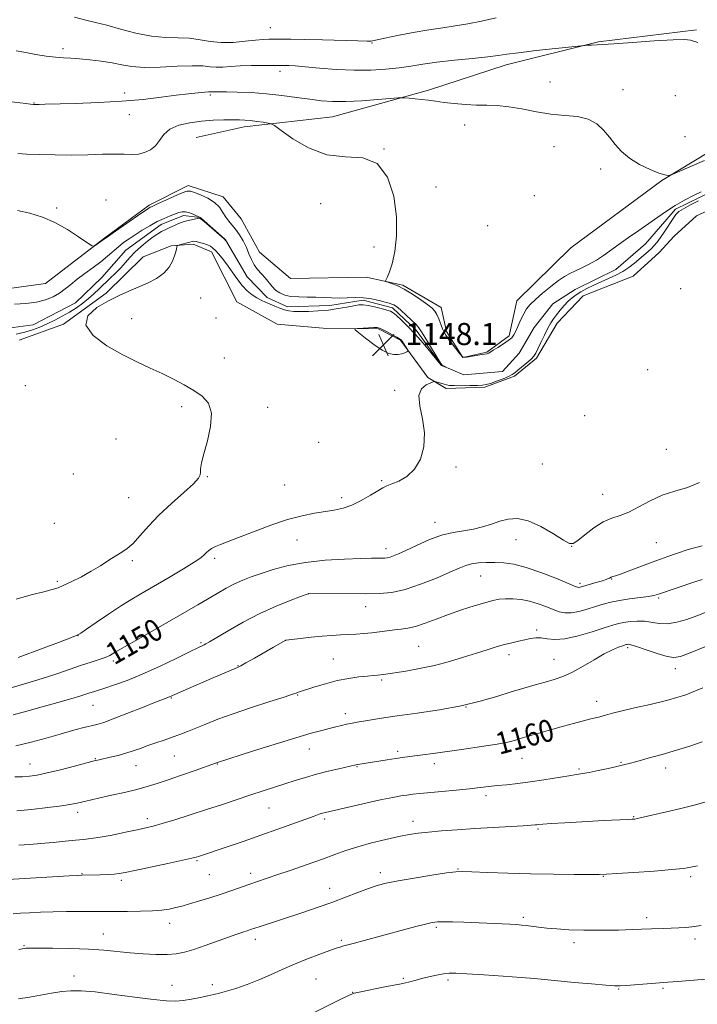
# Model space of a CAD drawing. Extents: x 2147300 to 2150200, y 357300 to 360200.
# Drawn here: x 2148592 to 2148838, y 357573 to 357929 of the extents above; entities that cross this region are included whole.
import ezdxf

# ---------------------------------------------------------------- set-up
doc = ezdxf.new("R2010")
doc.units = 0
doc.header["$MEASUREMENT"] = 0
doc.linetypes.add('rvrstm', pattern=[117.1, 50, -3.9, 0.5, -3.9, 0.5, -3.9, 0.5, -3.9, 50])
for name, color, linetype, lineweight in [('DTM HARD BREAKLINE', 7, 'Continuous', 0), ('DTM SPOT ELEVATION', 2, 'Continuous', 13), ('INDEX CONTOUR', 41, 'Continuous', 13), ('INDEX CONTOUR LABEL', 244, 'Continuous', 0), ('INTERMEDIATE CONTOUR', 44, 'Continuous', 0), ('SPOT ELEVATION', 7, 'Continuous', 0), ('STREAM - RIVER SINGLE LINE', 142, 'rvrstm', 0)]:
    doc.layers.add(name, color=color, linetype=linetype, lineweight=lineweight)
doc.styles.add('Style-ITALICS', font='ITALICS.shx')

# ---------------------------------------------------------------- blocks, each defined once
blk = doc.blocks.new('SPOT')
at = {"layer": 'SPOT ELEVATION'}
for p, q in [((-3.91, -3.91), (3.82, 3.81)), ((-1.65, 3.77), (1.72, -3.93))]:
    blk.add_line(p, q, dxfattribs=at)

msp = doc.modelspace()

# ---------------------------------------------------------------- linework, layer by layer
at = {"layer": 'DTM HARD BREAKLINE'}
for points in [[(2148656.3, 357886.7, 1146.76), (2148673.69, 357890.54, 1147.49), (2148705.75, 357894.23, 1149.1), (2148740.53, 357903.91, 1150.36), (2148768.64, 357912.98, 1151.43), (2148802.08, 357921.33, 1152.1), (2148837.48, 357925.67, 1152.23)], [(2148579.04, 357830.73, 1144.96), (2148601.76, 357833.85, 1145.63), (2148623.27, 357850.32, 1146.09), (2148639.39, 357862.18, 1146.29), (2148653.47, 357869.38, 1146.43), (2148666.11, 357865.26, 1146.56), (2148672.7, 357857.19, 1147.29), (2148679.26, 357845.12, 1147.09), (2148690.51, 357835.67, 1147.16), (2148717.87, 357836.07, 1147.83), (2148731.18, 357833.28, 1148.16), (2148745.12, 357825.14, 1148.56), (2148747.04, 357816.45, 1148.3), (2148752.95, 357807.05, 1148.03), (2148761.64, 357808.97, 1148.16), (2148769.7, 357814.9, 1148.43), (2148772.49, 357827.55, 1148.96), (2148792.03, 357846.71, 1149.5), (2148824.95, 357871.08, 1149.9), (2148842.4, 357881.59, 1150.43)], [(2148852.92, 357865.47, 1149.63), (2148837.5, 357858.28, 1149.5), (2148829.43, 357851.02, 1149.1), (2148824.03, 357845.07, 1148.96), (2148814.61, 357836.48, 1149.23), (2148796.53, 357829.32, 1149.23), (2148787.09, 357819.4, 1148.83), (2148779.63, 357806.8, 1148.3), (2148771.57, 357800.2, 1148.36), (2148760.85, 357796.3, 1148.3), (2148746.84, 357795.77, 1148.43), (2148740.2, 357799.83, 1147.76), (2148730.33, 357813.27, 1148.1), (2148722.36, 357817.35, 1148.16), (2148703.68, 357817.53, 1147.83), (2148685.68, 357819.04, 1147.89), (2148671.08, 357827.18, 1147.09), (2148661.91, 357845.28, 1146.56), (2148655.27, 357848.02, 1146.29), (2148647.26, 357847.42, 1145.89), (2148637.21, 357843.52, 1145.56), (2148623.74, 357830.3, 1145.89), (2148608.29, 357819.11, 1145.96), (2148592.22, 357813.26, 1145.49)]]:
    msp.add_polyline3d(points, dxfattribs=at)
at = {"layer": 'DTM SPOT ELEVATION'}
for p in [(2148683.22, 357926.49, 1154.87), (2148719.98, 357920.93, 1153.87), (2148608.16, 357918.84, 1152.41), (2148686.71, 357910.68, 1151.55), (2148784.52, 357906.8, 1150.73), (2148630.52, 357902.81, 1150.44), (2148661.5, 357902.12, 1149.76), (2148810.96, 357904.06, 1150.54), (2148829.88, 357901.88, 1150.9), (2148597.69, 357899.26, 1150.07), (2148632.19, 357894.98, 1149.42), (2148753.59, 357891.18, 1149.33), (2148833.36, 357887.07, 1150.84), (2148724.4, 357882.5, 1148), (2148785.87, 357883.34, 1149.34), (2148802.84, 357875.36, 1149.64), (2148743.14, 357868.8, 1148.32), (2148623.76, 357864.07, 1146.27), (2148701.4, 357862.76, 1147.07), (2148778.76, 357865.65, 1148.94), (2148605.81, 357861.15, 1146.07), (2148761.91, 357854.77, 1148.72), (2148720.69, 357847.04, 1147.75), (2148831.78, 357831.91, 1149.78), (2148657.94, 357828.57, 1146.6), (2148632.96, 357821.06, 1146.44), (2148663.49, 357821.3, 1147.18), (2148666.61, 357806.89, 1146.56), (2148819.83, 357802.56, 1149.2), (2148594.47, 357796.87, 1145.27), (2148728.23, 357795.12, 1147.77), (2148651.11, 357789.27, 1145.73), (2148682.24, 357788.95, 1146.37), (2148797, 357785.91, 1148.71), (2148627.38, 357777.53, 1145.1), (2148700.66, 357776.32, 1146.79), (2148826.54, 357773.77, 1149.18), (2148750.38, 357767.31, 1148.18), (2148781.66, 357768.39, 1148.63), (2148611.87, 357764.76, 1144.82), (2148660.37, 357763.82, 1146.08), (2148688.41, 357760.83, 1146.97), (2148723.58, 357762.35, 1147.83), (2148631.89, 357756.3, 1144.97), (2148709, 357756.28, 1147.63), (2148803.52, 357757.43, 1149.21), (2148604.99, 357746.98, 1144.83), (2148742.88, 357747.27, 1149.38), (2148692.81, 357740.92, 1148.77), (2148725.15, 357737.73, 1149.48), (2148772.19, 357741.02, 1150.66), (2148792.32, 357738.66, 1150.02), (2148822.96, 357739.94, 1150.98), (2148663.05, 357734.26, 1148.33), (2148633.19, 357733.39, 1146.27), (2148759.34, 357727.88, 1152.84), (2148606.13, 357725.88, 1145.76), (2148795.38, 357725.27, 1151.67), (2148806.8, 357726.73, 1152.08), (2148697.11, 357721.44, 1152.01), (2148823.81, 357719.92, 1154.22), (2148717.73, 357716.73, 1152.73), (2148613.61, 357706.25, 1148.03), (2148779.67, 357708.33, 1155.68), (2148658.11, 357703.72, 1151.81), (2148688.82, 357704.58, 1154.01), (2148736.89, 357702.38, 1154.98), (2148769.63, 357699.39, 1156.49), (2148812.59, 357701.88, 1158.31), (2148626.36, 357697.06, 1150.36), (2148671.54, 357695.34, 1153.94), (2148706.05, 357697.81, 1155.12), (2148785.93, 357697.73, 1157.17), (2148829.8, 357694.34, 1158.57), (2148723.56, 357690.2, 1156.24), (2148693.12, 357684.79, 1156.09), (2148618.97, 357681.07, 1152.88), (2148647.41, 357683.72, 1154.11), (2148801.43, 357682.5, 1159.39), (2148710.38, 357678.05, 1157.5), (2148754.01, 357680.47, 1158), (2148697.37, 357665.25, 1158.71), (2148729.27, 357664.36, 1159.66), (2148596.23, 357659.79, 1155.26), (2148619.86, 357661.76, 1155.89), (2148648.46, 357662.68, 1156.91), (2148664.01, 357659.81, 1158.07), (2148742.59, 357659.88, 1160.49), (2148774.31, 357661.84, 1160.82), (2148810.21, 357660.43, 1161.88), (2148634.53, 357659.11, 1156.79), (2148714.6, 357658.77, 1160.1), (2148794.92, 357658.01, 1161.78), (2148826.31, 357658.38, 1162.48), (2148761.25, 357648.36, 1162.43), (2148613.41, 357642.25, 1158.49), (2148682.77, 357643.87, 1160.88), (2148638.63, 357640.02, 1159.55), (2148702.9, 357639.84, 1162.32), (2148734.87, 357638.96, 1163.44), (2148814.72, 357640.65, 1163.91), (2148780.13, 357636.22, 1164.2), (2148656.65, 357624.72, 1162.17), (2148614.97, 357620.1, 1161.91), (2148676.08, 357620.16, 1163.55), (2148723, 357620.45, 1165.54), (2148751.14, 357621.71, 1165.92), (2148629.3, 357617.67, 1162.34), (2148661.11, 357619.68, 1162.95), (2148803.75, 357619.04, 1166.07), (2148835.35, 357618.99, 1166.3), (2148704.74, 357614.77, 1165.33), (2148646.78, 357602.09, 1164.61), (2148774.87, 357604.18, 1167.71), (2148819.43, 357604.16, 1167.58), (2148743.32, 357600.63, 1168.24), (2148622.74, 357598.19, 1165.22), (2148677.79, 357596.31, 1166.49), (2148708.87, 357595.93, 1167.75), (2148793.11, 357595.02, 1168.41), (2148837, 357596.37, 1168.41), (2148594.04, 357593.99, 1165.88), (2148612.15, 357583, 1167.51), (2148699.7, 357581.91, 1168.93), (2148731.38, 357582.12, 1169.85), (2148747.52, 357581.56, 1170.28), (2148647.61, 357579.56, 1167.3), (2148662.26, 357579.83, 1167.6), (2148809.36, 357578.32, 1170.1), (2148825.33, 357578.53, 1170.21), (2148713, 357577.08, 1169.97)]:
    msp.add_point(p, dxfattribs=at)
at = {"layer": 'INDEX CONTOUR'}
for points in [[(2148584.276, 357900.199, 1150), (2148594.648, 357898.97, 1150), (2148596.381, 357898.775, 1150), (2148597.409, 357898.67, 1150), (2148598.033, 357898.635, 1150), (2148598.598, 357898.647, 1150), (2148599.54, 357898.687, 1150), (2148601.656, 357898.76, 1150), (2148612.599, 357899.046, 1150), (2148620.941, 357899.337, 1150), (2148629.489, 357899.815, 1150), (2148637.109, 357900.511, 1150), (2148643.625, 357901.303, 1150), (2148649.101, 357902.035, 1150), (2148653.583, 357902.579, 1150), (2148657.044, 357902.934, 1150), (2148659.443, 357903.133, 1150), (2148660.804, 357903.209, 1150), (2148661.438, 357903.212, 1150), (2148661.723, 357903.195, 1150), (2148661.982, 357903.199, 1150), (2148662.773, 357903.245, 1150), (2148663.471, 357903.258, 1150), (2148664.819, 357903.252, 1150), (2148667.297, 357903.221, 1150), (2148671.217, 357903.147, 1150), (2148676.217, 357902.961, 1150), (2148681.766, 357902.584, 1150), (2148687.374, 357901.975, 1150), (2148692.722, 357901.248, 1150), (2148697.533, 357900.558, 1150), (2148701.697, 357900.04, 1150), (2148705.779, 357899.756, 1150), (2148710.515, 357899.748, 1150), (2148716.3, 357900.024, 1150), (2148722.19, 357900.444, 1150), (2148729.545, 357901.049, 1150), (2148730.825, 357901.108, 1150), (2148731.839, 357901.061, 1150), (2148733.451, 357900.949, 1150), (2148735.601, 357900.774, 1150), (2148737.994, 357900.53, 1150), (2148740.428, 357900.215, 1150), (2148743.06, 357899.844, 1150), (2148746.14, 357899.437, 1150), (2148749.816, 357899.023, 1150), (2148753.835, 357898.667, 1150), (2148757.842, 357898.443, 1150), (2148761.605, 357898.371, 1150), (2148765.376, 357898.261, 1150), (2148769.532, 357897.873, 1150), (2148774.327, 357897.059, 1150), (2148779.541, 357896.061, 1150), (2148784.83, 357895.218, 1150), (2148789.875, 357894.733, 1150), (2148794.445, 357894.275, 1150), (2148798.332, 357893.377, 1150), (2148801.41, 357891.701, 1150), (2148803.874, 357889.418, 1150), (2148806.003, 357886.828, 1150), (2148808.081, 357884.192, 1150), (2148810.416, 357881.621, 1150), (2148813.319, 357879.186, 1150), (2148816.934, 357876.974, 1150), (2148820.712, 357875.138, 1150), (2148823.936, 357873.843, 1150), (2148826.064, 357873.188, 1150), (2148827.254, 357872.994, 1150), (2148827.843, 357873.016, 1150), (2148828.212, 357873.088, 1150), (2148828.934, 357873.371, 1150), (2148840.384, 357878.391, 1150)], [(2148838.604, 357761.693, 1150), (2148834.204, 357759.912, 1150), (2148829.668, 357758.619, 1150), (2148825.143, 357757.177, 1150), (2148820.771, 357755.147, 1150), (2148816.687, 357752.891, 1150), (2148813.02, 357750.972, 1150), (2148809.824, 357749.752, 1150), (2148806.844, 357748.789, 1150), (2148803.747, 357747.444, 1150), (2148800.351, 357745.3, 1150), (2148797.076, 357742.837, 1150), (2148794.496, 357740.76, 1150), (2148792.914, 357739.664, 1150), (2148791.567, 357739.697, 1150), (2148789.422, 357740.899, 1150), (2148785.77, 357743.156, 1150), (2148781.196, 357745.747, 1150), (2148776.605, 357747.796, 1150), (2148772.701, 357748.644, 1150), (2148769.375, 357748.48, 1150), (2148766.315, 357747.705, 1150), (2148763.25, 357746.687, 1150), (2148760.082, 357745.653, 1150), (2148756.754, 357744.797, 1150), (2148753.207, 357744.214, 1150), (2148749.362, 357743.612, 1150), (2148745.139, 357742.605, 1150), (2148740.565, 357740.948, 1150), (2148736.099, 357738.977, 1150), (2148732.309, 357737.168, 1150), (2148729.613, 357735.896, 1150), (2148727.816, 357735.118, 1150), (2148726.574, 357734.688, 1150), (2148725.573, 357734.471, 1150), (2148724.628, 357734.389, 1150), (2148723.583, 357734.375, 1150), (2148722.199, 357734.37, 1150), (2148719.892, 357734.335, 1150), (2148715.992, 357734.237, 1150), (2148710.122, 357734.027, 1150), (2148703.076, 357733.596, 1150), (2148695.944, 357732.821, 1150), (2148689.625, 357731.635, 1150), (2148684.272, 357730.218, 1150), (2148679.849, 357728.805, 1150), (2148676.265, 357727.561, 1150), (2148673.201, 357726.367, 1150), (2148670.282, 357725.03, 1150), (2148667.204, 357723.406, 1150), (2148663.945, 357721.549, 1150), (2148656.995, 357717.485, 1150), (2148652.927, 357715.132, 1150), (2148635.563, 357705.162, 1150), (2148630.367, 357702.154, 1150), (2148627.076, 357700.223, 1150), (2148625.075, 357699.109, 1150), (2148623.385, 357698.367, 1150), (2148621.188, 357697.609, 1150), (2148618.322, 357696.691, 1150), (2148614.79, 357695.528, 1150), (2148605.849, 357692.417, 1150), (2148600.607, 357690.692, 1150), (2148595.057, 357689.026, 1150), (2148589.721, 357687.538, 1150)], [(2148839.839, 357687.313, 1160), (2148833.629, 357684.818, 1160), (2148827.1, 357682.845, 1160), (2148820.745, 357681.329, 1160), (2148815.105, 357680.106, 1160), (2148810.6, 357679.044, 1160), (2148807.15, 357678.139, 1160), (2148804.551, 357677.423, 1160), (2148802.56, 357676.899, 1160), (2148798.753, 357675.963, 1160), (2148796.146, 357675.303, 1160), (2148792.976, 357674.47, 1160), (2148789.356, 357673.483, 1160), (2148785.456, 357672.383, 1160), (2148774.573, 357669.249, 1160), (2148771.562, 357668.34, 1160), (2148769.154, 357667.737, 1160), (2148765.315, 357666.985, 1160), (2148759.717, 357666.08, 1160), (2148753.244, 357665.125, 1160), (2148742.163, 357663.563, 1160), (2148738.435, 357663.053, 1160), (2148735.586, 357662.684, 1160), (2148731.116, 357662.153, 1160), (2148728.626, 357661.811, 1160), (2148725.539, 357661.328, 1160), (2148714.841, 357659.554, 1160), (2148714.118, 357659.415, 1160), (2148708.071, 357658.073, 1160), (2148704.104, 357657.147, 1160), (2148699.906, 357656.076, 1160), (2148695.953, 357654.932, 1160), (2148692.207, 357653.744, 1160), (2148688.501, 357652.532, 1160), (2148680.595, 357649.994, 1160), (2148676.136, 357648.547, 1160), (2148665.845, 357645.121, 1160), (2148660.134, 357643.237, 1160), (2148654.238, 357641.339, 1160), (2148648.685, 357639.6, 1160), (2148644.095, 357638.213, 1160), (2148640.814, 357637.292, 1160), (2148638.11, 357636.632, 1160), (2148634.978, 357635.944, 1160), (2148630.735, 357635.03, 1160), (2148625.98, 357634.042, 1160), (2148621.632, 357633.221, 1160), (2148618.329, 357632.735, 1160), (2148615.582, 357632.463, 1160), (2148612.62, 357632.212, 1160), (2148608.873, 357631.836, 1160), (2148604.569, 357631.383, 1160), (2148600.138, 357630.947, 1160), (2148595.951, 357630.604, 1160), (2148592.146, 357630.348, 1160)], [(2148849.463, 357582.604, 1170), (2148830.725, 357580.988, 1170), (2148827.194, 357580.704, 1170), (2148822.648, 357580.377, 1170), (2148812.049, 357579.544, 1170), (2148809.846, 357579.405, 1170), (2148807.83, 357579.431, 1170), (2148804.663, 357579.655, 1170), (2148799.469, 357580.086, 1170), (2148793.224, 357580.633, 1170), (2148787.369, 357581.184, 1170), (2148778.893, 357582.07, 1170), (2148774.067, 357582.492, 1170), (2148767.56, 357582.958, 1170), (2148760.468, 357583.412, 1170), (2148754.377, 357583.778, 1170), (2148750.424, 357583.988, 1170), (2148747.958, 357583.999, 1170), (2148745.881, 357583.776, 1170), (2148743.354, 357583.313, 1170), (2148740.574, 357582.706, 1170), (2148737.995, 357582.077, 1170), (2148735.97, 357581.529, 1170), (2148733.246, 357580.738, 1170), (2148732.151, 357580.47, 1170), (2148730.617, 357580.158, 1170), (2148724.078, 357578.889, 1170), (2148715.923, 357577.278, 1170), (2148713.609, 357576.748, 1170), (2148711.453, 357575.905, 1170), (2148707.719, 357574.079, 1170), (2148693.72, 357567.103, 1170)]]:
    msp.add_polyline3d(points, dxfattribs=at)
at = {"layer": 'INTERMEDIATE CONTOUR'}
for points in [[(2148612.319, 357930.321, 1154), (2148616.35, 357929.161, 1154), (2148619.962, 357928.335, 1154), (2148623.974, 357927.384, 1154), (2148628.965, 357926.006, 1154), (2148634.563, 357924.51, 1154), (2148640.157, 357923.365, 1154), (2148645.253, 357922.884, 1154), (2148649.82, 357922.785, 1154), (2148653.943, 357922.636, 1154), (2148657.743, 357922.135, 1154), (2148661.477, 357921.506, 1154), (2148665.439, 357921.104, 1154), (2148669.781, 357921.18, 1154), (2148674.09, 357921.566, 1154), (2148677.814, 357921.99, 1154), (2148680.576, 357922.239, 1154), (2148682.717, 357922.332, 1154), (2148684.752, 357922.345, 1154), (2148687.204, 357922.341, 1154), (2148690.615, 357922.307, 1154), (2148695.534, 357922.217, 1154), (2148702.141, 357922.056, 1154), (2148714.934, 357921.715, 1154), (2148718.266, 357921.639, 1154), (2148719.692, 357921.636, 1154), (2148720.191, 357921.688, 1154), (2148721.944, 357922.08, 1154), (2148724.646, 357922.659, 1154), (2148729.209, 357923.602, 1154), (2148734.882, 357924.715, 1154), (2148740.621, 357925.736, 1154), (2148745.643, 357926.486, 1154), (2148750.182, 357927.115, 1154), (2148754.733, 357927.856, 1154), (2148759.675, 357928.868, 1154), (2148764.948, 357930.019, 1154)], [(2148591.178, 357918.111, 1152), (2148594.641, 357917.465, 1152), (2148598.354, 357916.805, 1152), (2148602.036, 357916.212, 1152), (2148605.393, 357915.773, 1152), (2148608.259, 357915.539, 1152), (2148610.989, 357915.405, 1152), (2148614.072, 357915.231, 1152), (2148617.83, 357914.902, 1152), (2148621.935, 357914.409, 1152), (2148625.894, 357913.772, 1152), (2148629.421, 357913.041, 1152), (2148633.055, 357912.402, 1152), (2148637.538, 357912.071, 1152), (2148643.297, 357912.179, 1152), (2148649.479, 357912.501, 1152), (2148654.914, 357912.723, 1152), (2148658.747, 357912.624, 1152), (2148661.392, 357912.353, 1152), (2148663.581, 357912.149, 1152), (2148665.954, 357912.189, 1152), (2148668.782, 357912.394, 1152), (2148672.248, 357912.62, 1152), (2148676.372, 357912.755, 1152), (2148680.534, 357912.808, 1152), (2148687.362, 357912.815, 1152), (2148688.41, 357912.797, 1152), (2148689.853, 357912.751, 1152), (2148692.17, 357912.617, 1152), (2148695.803, 357912.326, 1152), (2148700.996, 357911.854, 1152), (2148707.187, 357911.363, 1152), (2148713.616, 357911.064, 1152), (2148719.639, 357911.112, 1152), (2148725.083, 357911.454, 1152), (2148729.891, 357911.982, 1152), (2148734.14, 357912.605, 1152), (2148738.442, 357913.283, 1152), (2148743.539, 357913.993, 1152), (2148749.84, 357914.705, 1152), (2148756.408, 357915.376, 1152), (2148761.969, 357915.955, 1152), (2148765.74, 357916.424, 1152), (2148768.896, 357916.876, 1152), (2148773.1, 357917.435, 1152), (2148779.416, 357918.172, 1152), (2148786.501, 357918.951, 1152), (2148797.099, 357920.074, 1152), (2148797.707, 357920.115, 1152), (2148799.493, 357920.197, 1152), (2148801.505, 357920.258, 1152), (2148803.471, 357920.363, 1152), (2148807.544, 357920.648, 1152), (2148814.328, 357921.162, 1152), (2148822.216, 357921.728, 1152), (2148829.05, 357922.116, 1152), (2148833.223, 357922.155, 1152), (2148835.348, 357921.914, 1152), (2148837.952, 357921.084, 1152)], [(2148591.769, 357880.87, 1148), (2148594.926, 357880.713, 1148), (2148599.543, 357880.534, 1148), (2148605.262, 357880.393, 1148), (2148611.355, 357880.362, 1148), (2148617.174, 357880.478, 1148), (2148622.405, 357880.644, 1148), (2148626.818, 357880.729, 1148), (2148630.278, 357880.659, 1148), (2148633.031, 357880.584, 1148), (2148635.419, 357880.711, 1148), (2148637.7, 357881.219, 1148), (2148639.814, 357882.185, 1148), (2148641.617, 357883.658, 1148), (2148643.082, 357885.617, 1148), (2148644.639, 357887.754, 1148), (2148646.831, 357889.689, 1148), (2148650.043, 357891.125, 1148), (2148654.008, 357892.083, 1148), (2148658.302, 357892.666, 1148), (2148662.523, 357892.975, 1148), (2148666.377, 357893.097, 1148), (2148669.597, 357893.118, 1148), (2148672.034, 357893.103, 1148), (2148674.022, 357893.029, 1148), (2148676.016, 357892.855, 1148), (2148678.318, 357892.561, 1148), (2148680.61, 357892.222, 1148), (2148682.426, 357891.936, 1148), (2148683.546, 357891.686, 1148), (2148684.758, 357891, 1148), (2148687.104, 357889.287, 1148), (2148691.336, 357886.27, 1148), (2148697.07, 357882.912, 1148), (2148703.636, 357880.486, 1148), (2148710.376, 357879.739, 1148), (2148716.672, 357879.306, 1148), (2148721.922, 357877.294, 1148), (2148725.652, 357872.368, 1148), (2148727.926, 357865.424, 1148), (2148728.939, 357857.914, 1148), (2148728.92, 357851.086, 1148), (2148728.231, 357845.364, 1148), (2148727.268, 357840.969, 1148), (2148726.368, 357838.023, 1148), (2148725.636, 357836.256, 1148), (2148725.12, 357835.302, 1148), (2148724.882, 357834.82, 1148), (2148725.048, 357834.565, 1148), (2148725.763, 357834.32, 1148), (2148727.134, 357833.878, 1148), (2148729.135, 357833.085, 1148), (2148731.705, 357831.795, 1148), (2148734.709, 357829.961, 1148), (2148737.712, 357827.927, 1148), (2148740.208, 357826.13, 1148), (2148741.834, 357824.865, 1148), (2148742.812, 357823.846, 1148), (2148743.509, 357822.645, 1148), (2148744.217, 357820.971, 1148), (2148745.566, 357817.407, 1148), (2148746.099, 357816.187, 1148), (2148746.713, 357815.138, 1148), (2148747.647, 357813.829, 1148), (2148749.031, 357811.988, 1148), (2148751.853, 357808.308, 1148), (2148752.634, 357807.383, 1148), (2148753.27, 357807.089, 1148), (2148754.273, 357807.19, 1148), (2148759.833, 357808.108, 1148), (2148761.664, 357808.382, 1148), (2148762.017, 357808.466, 1148), (2148762.318, 357808.617, 1148), (2148763.884, 357809.616, 1148), (2148765.591, 357810.667, 1148), (2148767.593, 357811.924, 1148), (2148769.385, 357813.137, 1148), (2148770.596, 357814.151, 1148), (2148771.4, 357815.195, 1148), (2148772.105, 357816.591, 1148), (2148773.929, 357820.769, 1148), (2148774.948, 357822.879, 1148), (2148775.994, 357824.604, 1148), (2148777.306, 357826.192, 1148), (2148779.188, 357828.019, 1148), (2148781.804, 357830.322, 1148), (2148784.764, 357832.774, 1148), (2148787.539, 357834.909, 1148), (2148789.756, 357836.395, 1148), (2148791.661, 357837.438, 1148), (2148796.046, 357839.491, 1148), (2148798.692, 357840.815, 1148), (2148801.36, 357842.325, 1148), (2148803.901, 357844.008, 1148), (2148809.466, 357848.047, 1148), (2148812.947, 357850.465, 1148), (2148816.687, 357853.015, 1148), (2148820.312, 357855.525, 1148), (2148823.56, 357857.856, 1148), (2148826.611, 357860.017, 1148), (2148829.756, 357862.055, 1148), (2148833.158, 357863.982, 1148), (2148836.475, 357865.688, 1148), (2148839.24, 357867.029, 1148)], [(2148591.643, 357860.242, 1146), (2148596.159, 357859.287, 1146), (2148600.682, 357857.852, 1146), (2148605.231, 357855.862, 1146), (2148609.731, 357853.351, 1146), (2148613.746, 357850.779, 1146), (2148616.746, 357848.716, 1146), (2148618.401, 357847.595, 1146), (2148619.182, 357847.299, 1146), (2148619.758, 357847.575, 1146), (2148623.221, 357849.973, 1146), (2148624.118, 357850.613, 1146), (2148625.975, 357851.922, 1146), (2148636.324, 357859.141, 1146), (2148638.349, 357860.533, 1146), (2148639.323, 357861.179, 1146), (2148639.755, 357861.429, 1146), (2148640.143, 357861.612, 1146), (2148640.942, 357861.976, 1146), (2148642.6, 357862.748, 1146), (2148645.343, 357864.041, 1146), (2148648.526, 357865.517, 1146), (2148651.287, 357866.725, 1146), (2148653.033, 357867.309, 1146), (2148654.257, 357867.293, 1146), (2148655.726, 357866.797, 1146), (2148657.975, 357865.925, 1146), (2148660.619, 357864.718, 1146), (2148663.044, 357863.205, 1146), (2148664.79, 357861.441, 1146), (2148666.019, 357859.604, 1146), (2148667.045, 357857.903, 1146), (2148668.131, 357856.464, 1146), (2148669.325, 357855.091, 1146), (2148670.623, 357853.506, 1146), (2148671.999, 357851.511, 1146), (2148673.345, 357849.229, 1146), (2148674.529, 357846.863, 1146), (2148675.477, 357844.59, 1146), (2148676.34, 357842.478, 1146), (2148677.324, 357840.573, 1146), (2148678.574, 357838.892, 1146), (2148679.982, 357837.351, 1146), (2148681.38, 357835.843, 1146), (2148683.859, 357832.794, 1146), (2148685.138, 357831.463, 1146), (2148686.611, 357830.403, 1146), (2148688.413, 357829.637, 1146), (2148690.68, 357829.165, 1146), (2148693.477, 357828.964, 1146), (2148696.58, 357828.917, 1146), (2148699.687, 357828.883, 1146), (2148702.576, 357828.761, 1146), (2148705.323, 357828.617, 1146), (2148708.077, 357828.553, 1146), (2148713.927, 357828.707, 1146), (2148716.936, 357828.612, 1146), (2148719.889, 357828.224, 1146), (2148722.572, 357827.663, 1146), (2148724.743, 357827.108, 1146), (2148726.24, 357826.695, 1146), (2148727.216, 357826.388, 1146), (2148727.906, 357826.103, 1146), (2148728.545, 357825.74, 1146), (2148729.368, 357825.119, 1146), (2148730.611, 357824.038, 1146), (2148732.389, 357822.406, 1146), (2148734.337, 357820.558, 1146), (2148735.973, 357818.936, 1146), (2148736.983, 357817.801, 1146), (2148737.734, 357816.686, 1146), (2148738.767, 357814.945, 1146), (2148740.436, 357812.184, 1146), (2148744.007, 357806.38, 1146), (2148744.944, 357804.88, 1146), (2148745.37, 357804.275, 1146), (2148745.623, 357804.083, 1146), (2148746.881, 357803.461, 1146), (2148746.688, 357803.524, 1146), (2148745.219, 357804.072, 1146), (2148745.172, 357804.106, 1146), (2148745.072, 357804.226, 1146), (2148743.431, 357806.263, 1146), (2148741.307, 357808.87, 1146), (2148738.555, 357812.167, 1146), (2148735.629, 357815.519, 1146), (2148732.927, 357818.392, 1146), (2148730.64, 357820.648, 1146), (2148728.904, 357822.245, 1146), (2148727.745, 357823.2, 1146), (2148726.75, 357823.755, 1146), (2148725.393, 357824.207, 1146), (2148723.324, 357824.778, 1146), (2148720.893, 357825.383, 1146), (2148718.624, 357825.862, 1146), (2148716.871, 357826.086, 1146), (2148715.311, 357826.047, 1146), (2148713.447, 357825.767, 1146), (2148710.903, 357825.287, 1146), (2148707.766, 357824.728, 1146), (2148704.244, 357824.225, 1146), (2148700.563, 357823.891, 1146), (2148697.042, 357823.716, 1146), (2148694.021, 357823.664, 1146), (2148691.727, 357823.716, 1146), (2148689.94, 357823.909, 1146), (2148688.326, 357824.297, 1146), (2148686.624, 357824.905, 1146), (2148684.855, 357825.644, 1146), (2148683.112, 357826.396, 1146), (2148681.462, 357827.082, 1146), (2148679.867, 357827.779, 1146), (2148678.264, 357828.606, 1146), (2148676.595, 357829.681, 1146), (2148674.84, 357831.132, 1146), (2148672.984, 357833.09, 1146), (2148671.036, 357835.596, 1146), (2148667.298, 357840.902, 1146), (2148665.734, 357842.976, 1146), (2148664.414, 357844.566, 1146), (2148663.321, 357845.765, 1146), (2148662.409, 357846.662, 1146), (2148661.512, 357847.341, 1146), (2148660.431, 357847.884, 1146), (2148659.053, 357848.354, 1146), (2148657.598, 357848.736, 1146), (2148656.368, 357848.994, 1146), (2148655.558, 357849.101, 1146), (2148654.924, 357849.054, 1146), (2148654.111, 357848.855, 1146), (2148650.37, 357847.834, 1146), (2148649.728, 357847.64, 1146), (2148649.469, 357847.442, 1146), (2148649.371, 357847.071, 1146), (2148649.238, 357846.378, 1146), (2148648.976, 357845.301, 1146), (2148648.517, 357843.796, 1146), (2148647.77, 357841.871, 1146), (2148646.551, 357839.722, 1146), (2148644.654, 357837.595, 1146), (2148641.964, 357835.685, 1146), (2148638.737, 357833.993, 1146), (2148635.317, 357832.468, 1146), (2148631.951, 357831.03, 1146), (2148628.476, 357829.474, 1146), (2148624.628, 357827.562, 1146), (2148620.444, 357825.108, 1146), (2148617.169, 357822.135, 1146), (2148616.349, 357818.718, 1146), (2148619.004, 357814.983, 1146), (2148624.042, 357811.265, 1146), (2148629.844, 357807.95, 1146), (2148635.1, 357805.309, 1146), (2148639.744, 357803.159, 1146), (2148644.019, 357801.201, 1146), (2148648.109, 357799.196, 1146), (2148651.973, 357797.139, 1146), (2148655.51, 357795.084, 1146), (2148658.572, 357792.986, 1146), (2148660.827, 357790.42, 1146), (2148661.896, 357786.863, 1146), (2148661.585, 357782.054, 1146), (2148660.43, 357776.783, 1146), (2148659.156, 357772.104, 1146), (2148658.336, 357768.821, 1146), (2148657.963, 357766.746, 1146), (2148657.88, 357765.445, 1146), (2148657.842, 357764.461, 1146), (2148657.246, 357763.254, 1146), (2148655.398, 357761.266, 1146), (2148651.879, 357758.118, 1146), (2148647.372, 357754.163, 1146), (2148642.834, 357749.934, 1146), (2148639.035, 357745.917, 1146), (2148635.985, 357742.415, 1146), (2148633.504, 357739.679, 1146), (2148631.396, 357737.838, 1146), (2148629.398, 357736.518, 1146), (2148627.232, 357735.219, 1146), (2148624.673, 357733.556, 1146), (2148621.709, 357731.607, 1146), (2148618.38, 357729.567, 1146), (2148614.796, 357727.617, 1146), (2148611.336, 357725.903, 1146), (2148608.445, 357724.556, 1146), (2148606.332, 357723.639, 1146), (2148604.251, 357722.93, 1146), (2148601.218, 357722.135, 1146), (2148596.594, 357721.005, 1146), (2148591.128, 357719.456, 1146)], [(2148838.23, 357863.762, 1148), (2148835.314, 357862.284, 1148), (2148832.798, 357860.928, 1148), (2148831.162, 357859.87, 1148), (2148830.08, 357858.817, 1148), (2148829.028, 357857.357, 1148), (2148826.003, 357852.782, 1148), (2148824.486, 357850.525, 1148), (2148823.277, 357848.831, 1148), (2148822.251, 357847.573, 1148), (2148821.202, 357846.494, 1148), (2148819.959, 357845.373, 1148), (2148815.049, 357841.221, 1148), (2148813.036, 357839.633, 1148), (2148810.797, 357838.131, 1148), (2148808.322, 357836.808, 1148), (2148805.686, 357835.605, 1148), (2148802.984, 357834.424, 1148), (2148800.319, 357833.196, 1148), (2148797.833, 357831.966, 1148), (2148795.677, 357830.807, 1148), (2148793.942, 357829.756, 1148), (2148792.486, 357828.681, 1148), (2148791.105, 357827.415, 1148), (2148789.653, 357825.851, 1148), (2148788.202, 357824.144, 1148), (2148786.881, 357822.512, 1148), (2148785.773, 357821.078, 1148), (2148784.76, 357819.586, 1148), (2148783.679, 357817.682, 1148), (2148782.431, 357815.169, 1148), (2148781.165, 357812.461, 1148), (2148780.098, 357810.126, 1148), (2148779.349, 357808.563, 1148), (2148778.656, 357807.489, 1148), (2148777.661, 357806.454, 1148), (2148776.139, 357805.128, 1148), (2148772.84, 357802.403, 1148), (2148771.771, 357801.498, 1148), (2148770.828, 357800.82, 1148), (2148769.504, 357800.136, 1148), (2148767.468, 357799.284, 1148), (2148765.102, 357798.389, 1148), (2148762.963, 357797.648, 1148), (2148761.414, 357797.206, 1148), (2148760.026, 357796.999, 1148), (2148758.173, 357796.908, 1148), (2148755.46, 357796.84, 1148), (2148752.402, 357796.801, 1148), (2148749.746, 357796.818, 1148), (2148748.033, 357796.914, 1148), (2148746.99, 357797.088, 1148), (2148746.143, 357797.334, 1148), (2148743.243, 357798.186, 1148), (2148742.727, 357798.301, 1148), (2148742.215, 357798.219, 1148), (2148741.268, 357797.871, 1148), (2148739.654, 357797.137, 1148), (2148737.969, 357795.706, 1148), (2148737.016, 357793.213, 1148), (2148737.315, 357789.445, 1148), (2148738.267, 357784.769, 1148), (2148738.989, 357779.697, 1148), (2148738.767, 357774.718, 1148), (2148737.55, 357770.214, 1148), (2148735.457, 357766.542, 1148), (2148732.681, 357763.953, 1148), (2148729.73, 357762.274, 1148), (2148727.188, 357761.226, 1148), (2148725.428, 357760.52, 1148), (2148723.977, 357759.813, 1148), (2148722.149, 357758.753, 1148), (2148719.451, 357757.122, 1148), (2148716.158, 357755.24, 1148), (2148712.735, 357753.565, 1148), (2148709.525, 357752.436, 1148), (2148706.378, 357751.728, 1148), (2148699.204, 357750.604, 1148), (2148694.734, 357749.713, 1148), (2148689.443, 357748.292, 1148), (2148683.34, 357746.229, 1148), (2148677.139, 357743.902, 1148), (2148671.733, 357741.81, 1148), (2148665.124, 357739.337, 1148), (2148663.303, 357738.586, 1148), (2148661.965, 357737.868, 1148), (2148660.949, 357737.141, 1148), (2148660.147, 357736.402, 1148), (2148659.366, 357735.603, 1148), (2148658.078, 357734.508, 1148), (2148655.671, 357732.839, 1148), (2148651.774, 357730.433, 1148), (2148646.968, 357727.602, 1148), (2148637.707, 357722.251, 1148), (2148633.618, 357719.824, 1148), (2148629.353, 357717.155, 1148), (2148624.666, 357714.064, 1148), (2148620.147, 357710.999, 1148), (2148616.598, 357708.564, 1148), (2148614.553, 357707.181, 1148), (2148613.491, 357706.544, 1148), (2148612.624, 357706.165, 1148), (2148611.249, 357705.622, 1148), (2148608.992, 357704.75, 1148), (2148605.565, 357703.45, 1148), (2148600.918, 357701.708, 1148), (2148591.863, 357698.351, 1148)], [(2148590.622, 357826.353, 1144), (2148594.696, 357826.555, 1144), (2148598.543, 357827.017, 1144), (2148601.827, 357827.858, 1144), (2148604.572, 357829.016, 1144), (2148606.892, 357830.382, 1144), (2148608.934, 357831.874, 1144), (2148610.96, 357833.516, 1144), (2148613.266, 357835.356, 1144), (2148616.035, 357837.414, 1144), (2148619.018, 357839.581, 1144), (2148621.857, 357841.72, 1144), (2148624.279, 357843.712, 1144), (2148628.237, 357847.158, 1144), (2148630.082, 357848.619, 1144), (2148632.04, 357850.02, 1144), (2148634.258, 357851.495, 1144), (2148636.823, 357853.123, 1144), (2148639.571, 357854.77, 1144), (2148642.275, 357856.247, 1144), (2148644.739, 357857.411, 1144), (2148646.88, 357858.295, 1144), (2148650.033, 357859.52, 1144), (2148651.241, 357859.833, 1144), (2148652.518, 357859.815, 1144), (2148654.02, 357859.417, 1144), (2148655.533, 357858.822, 1144), (2148657.789, 357857.781, 1144), (2148658.283, 357857.334, 1144), (2148666.594, 357850.021, 1144), (2148667.011, 357849.633, 1144), (2148667.092, 357849.524, 1144), (2148667.171, 357849.264, 1144), (2148667.021, 357849.41, 1144), (2148666.56, 357849.831, 1144), (2148659.271, 357856.225, 1144), (2148658.148, 357857.16, 1144), (2148657.505, 357857.459, 1144), (2148656.814, 357857.372, 1144), (2148653.002, 357856.498, 1144), (2148651.986, 357856.241, 1144), (2148651.072, 357855.951, 1144), (2148649.969, 357855.515, 1144), (2148648.477, 357854.859, 1144), (2148646.778, 357854.079, 1144), (2148645.15, 357853.309, 1144), (2148643.771, 357852.623, 1144), (2148642.43, 357851.845, 1144), (2148640.815, 357850.734, 1144), (2148638.727, 357849.132, 1144), (2148636.405, 357847.2, 1144), (2148634.199, 357845.179, 1144), (2148632.359, 357843.257, 1144), (2148630.73, 357841.403, 1144), (2148629.059, 357839.531, 1144), (2148627.161, 357837.583, 1144), (2148625.122, 357835.607, 1144), (2148621.193, 357831.841, 1144), (2148619.334, 357830.09, 1144), (2148617.398, 357828.39, 1144), (2148615.284, 357826.713, 1144), (2148612.98, 357825.07, 1144), (2148610.498, 357823.478, 1144), (2148607.859, 357821.956, 1144), (2148605.138, 357820.529, 1144), (2148602.422, 357819.223, 1144), (2148599.764, 357818.061, 1144), (2148597.084, 357817.053, 1144), (2148594.268, 357816.201, 1144), (2148591.203, 357815.492, 1144)], [(2148732.866, 357809.905, 1148), (2148732.401, 357810.648, 1148), (2148731.32, 357812.35, 1148), (2148730.961, 357812.887, 1148), (2148730.735, 357813.196, 1148), (2148730.582, 357813.377, 1148), (2148730.408, 357813.539, 1148), (2148729.976, 357813.822, 1148), (2148729.016, 357814.374, 1148), (2148727.391, 357815.272, 1148), (2148725.487, 357816.303, 1148), (2148723.825, 357817.184, 1148), (2148722.747, 357817.697, 1148), (2148721.878, 357817.892, 1148), (2148720.669, 357817.887, 1148), (2148718.763, 357817.787, 1148), (2148714.754, 357817.533, 1148), (2148713.804, 357817.409, 1148), (2148713.923, 357816.986, 1148), (2148715.214, 357815.903, 1148), (2148717.651, 357813.967, 1148), (2148720.694, 357811.674, 1148), (2148723.678, 357809.688, 1148), (2148726.079, 357808.521, 1148), (2148727.943, 357808.076, 1148), (2148729.463, 357808.105, 1148), (2148730.783, 357808.375, 1148), (2148731.87, 357808.737, 1148), (2148732.643, 357809.059, 1148), (2148733.045, 357809.262, 1148), (2148733.102, 357809.482, 1148), (2148732.866, 357809.905, 1148)], [(2148839.564, 357738.75, 1152), (2148834.464, 357737.488, 1152), (2148830.229, 357736.065, 1152), (2148827.1, 357734.963, 1152), (2148824.471, 357734.024, 1152), (2148821.523, 357732.931, 1152), (2148813.687, 357729.935, 1152), (2148810.306, 357728.664, 1152), (2148808.249, 357727.942, 1152), (2148807.256, 357727.643, 1152), (2148806.841, 357727.538, 1152), (2148806.584, 357727.439, 1152), (2148806.038, 357727.134, 1152), (2148805.582, 357726.917, 1152), (2148804.79, 357726.614, 1152), (2148803.46, 357726.18, 1152), (2148801.506, 357725.599, 1152), (2148795.364, 357723.829, 1152), (2148794.929, 357723.742, 1152), (2148794.487, 357723.791, 1152), (2148793.387, 357724.197, 1152), (2148786.569, 357727.037, 1152), (2148781.196, 357729.155, 1152), (2148775.854, 357730.999, 1152), (2148771.388, 357732.121, 1152), (2148767.698, 357732.629, 1152), (2148764.449, 357732.776, 1152), (2148761.383, 357732.763, 1152), (2148758.549, 357732.606, 1152), (2148756.077, 357732.273, 1152), (2148753.947, 357731.705, 1152), (2148751.561, 357730.755, 1152), (2148748.174, 357729.248, 1152), (2148743.318, 357727.136, 1152), (2148737.637, 357724.86, 1152), (2148732.051, 357722.987, 1152), (2148727.201, 357721.936, 1152), (2148722.618, 357721.537, 1152), (2148717.556, 357721.471, 1152), (2148697.104, 357721.497, 1152), (2148696.966, 357721.451, 1152), (2148694.145, 357720.414, 1152), (2148690.384, 357719, 1152), (2148685.286, 357716.932, 1152), (2148679.43, 357714.267, 1152), (2148673.416, 357711.143, 1152), (2148667.928, 357708.044, 1152), (2148661.137, 357704.037, 1152), (2148659.87, 357703.307, 1152), (2148659.203, 357702.959, 1152), (2148656.949, 357701.878, 1152), (2148653.963, 357700.412, 1152), (2148649.086, 357698.002, 1152), (2148643.043, 357695.088, 1152), (2148636.84, 357692.271, 1152), (2148631.336, 357690.033, 1152), (2148626.786, 357688.392, 1152), (2148623.294, 357687.247, 1152), (2148619.202, 357685.967, 1152), (2148617.847, 357685.532, 1152), (2148616.372, 357685.032, 1152), (2148614.261, 357684.349, 1152), (2148610.978, 357683.37, 1152), (2148606.219, 357682.035, 1152), (2148600.607, 357680.487, 1152), (2148594.998, 357678.925, 1152), (2148590.113, 357677.522, 1152)], [(2148839.535, 357726.649, 1154), (2148836.865, 357725.746, 1154), (2148823.767, 357721.271, 1154), (2148822.124, 357720.823, 1154), (2148820.097, 357720.472, 1154), (2148813.316, 357719.56, 1154), (2148809.636, 357718.995, 1154), (2148806.49, 357718.37, 1154), (2148803.704, 357717.658, 1154), (2148800.94, 357716.821, 1154), (2148797.96, 357715.87, 1154), (2148794.949, 357715.008, 1154), (2148792.196, 357714.484, 1154), (2148789.887, 357714.484, 1154), (2148787.795, 357714.951, 1154), (2148785.592, 357715.764, 1154), (2148783.025, 357716.788, 1154), (2148780.149, 357717.843, 1154), (2148777.094, 357718.734, 1154), (2148773.999, 357719.309, 1154), (2148771.037, 357719.583, 1154), (2148768.392, 357719.612, 1154), (2148766.123, 357719.432, 1154), (2148763.802, 357718.989, 1154), (2148760.876, 357718.209, 1154), (2148756.969, 357717.05, 1154), (2148752.405, 357715.594, 1154), (2148747.682, 357713.956, 1154), (2148743.236, 357712.267, 1154), (2148739.243, 357710.731, 1154), (2148735.818, 357709.567, 1154), (2148733.001, 357708.917, 1154), (2148730.546, 357708.608, 1154), (2148728.136, 357708.388, 1154), (2148725.524, 357708.065, 1154), (2148722.745, 357707.673, 1154), (2148719.904, 357707.305, 1154), (2148717.084, 357707.032, 1154), (2148714.279, 357706.839, 1154), (2148711.461, 357706.693, 1154), (2148708.575, 357706.554, 1154), (2148705.465, 357706.375, 1154), (2148701.951, 357706.103, 1154), (2148697.999, 357705.714, 1154), (2148694.171, 357705.288, 1154), (2148688.773, 357704.628, 1154), (2148684.371, 357702.11, 1154), (2148677.472, 357698.136, 1154), (2148674.392, 357696.378, 1154), (2148672.524, 357695.346, 1154), (2148671.371, 357694.781, 1154), (2148668.207, 357693.444, 1154), (2148661.908, 357690.743, 1154), (2148653.604, 357687.142, 1154), (2148646.66, 357684.101, 1154), (2148644.54, 357683.293, 1154), (2148641.614, 357682.137, 1154), (2148636.863, 357680.231, 1154), (2148631.308, 357678.017, 1154), (2148626.313, 357676.081, 1154), (2148622.864, 357674.855, 1154), (2148620.442, 357674.136, 1154), (2148615.242, 357672.83, 1154), (2148611.575, 357671.86, 1154), (2148607.159, 357670.627, 1154), (2148602.061, 357669.152, 1154), (2148596.583, 357667.64, 1154), (2148591.083, 357666.337, 1154)], [(2148841.065, 357714.736, 1156), (2148837.608, 357713.443, 1156), (2148833.985, 357712.157, 1156), (2148830.365, 357711.113, 1156), (2148826.99, 357710.556, 1156), (2148824.025, 357710.629, 1156), (2148818.735, 357711.47, 1156), (2148816.071, 357711.566, 1156), (2148813.493, 357711.392, 1156), (2148811.217, 357711.077, 1156), (2148809.301, 357710.697, 1156), (2148807.18, 357710.111, 1156), (2148804.132, 357709.125, 1156), (2148799.722, 357707.665, 1156), (2148794.649, 357706.138, 1156), (2148789.896, 357705.071, 1156), (2148786.221, 357704.826, 1156), (2148783.475, 357705.103, 1156), (2148781.284, 357705.433, 1156), (2148779.311, 357705.449, 1156), (2148777.378, 357705.177, 1156), (2148775.346, 357704.743, 1156), (2148773.102, 357704.246, 1156), (2148770.632, 357703.678, 1156), (2148767.951, 357703.003, 1156), (2148765.036, 357702.185, 1156), (2148761.726, 357701.179, 1156), (2148757.824, 357699.939, 1156), (2148753.21, 357698.46, 1156), (2148748.061, 357696.902, 1156), (2148742.632, 357695.467, 1156), (2148737.22, 357694.316, 1156), (2148732.295, 357693.454, 1156), (2148724.204, 357692.211, 1156), (2148723.092, 357692.068, 1156), (2148721.969, 357691.962, 1156), (2148720.488, 357691.837, 1156), (2148718.341, 357691.64, 1156), (2148715.314, 357691.312, 1156), (2148711.591, 357690.782, 1156), (2148707.455, 357689.974, 1156), (2148703.223, 357688.871, 1156), (2148699.346, 357687.685, 1156), (2148693.045, 357685.636, 1156), (2148692.581, 357685.461, 1156), (2148691.289, 357685.014, 1156), (2148688.264, 357684.032, 1156), (2148682.975, 357682.352, 1156), (2148676.374, 357680.225, 1156), (2148669.781, 357678.002, 1156), (2148664.258, 357675.977, 1156), (2148659.816, 357674.217, 1156), (2148656.206, 357672.728, 1156), (2148653.171, 357671.5, 1156), (2148650.428, 357670.446, 1156), (2148647.689, 357669.457, 1156), (2148644.745, 357668.451, 1156), (2148641.716, 357667.43, 1156), (2148638.802, 357666.42, 1156), (2148636.137, 357665.446, 1156), (2148633.579, 357664.523, 1156), (2148630.921, 357663.665, 1156), (2148628.051, 357662.888, 1156), (2148625.259, 357662.224, 1156), (2148621.236, 357661.32, 1156), (2148619.466, 357660.881, 1156), (2148612.339, 357659.011, 1156), (2148607.196, 357657.684, 1156), (2148602.405, 357656.516, 1156), (2148598.809, 357655.763, 1156), (2148596.06, 357655.364, 1156), (2148593.512, 357655.177, 1156), (2148590.645, 357655.074, 1156)], [(2148840.549, 357702.263, 1158), (2148835.185, 357700.081, 1158), (2148831.725, 357698.768, 1158), (2148829.372, 357698.361, 1158), (2148826.852, 357698.766, 1158), (2148823.272, 357699.827, 1158), (2148819.265, 357701.154, 1158), (2148815.846, 357702.3, 1158), (2148813.778, 357702.923, 1158), (2148812.801, 357703.124, 1158), (2148812.406, 357703.114, 1158), (2148812.124, 357703.055, 1158), (2148811.669, 357702.918, 1158), (2148810.798, 357702.626, 1158), (2148809.301, 357702.089, 1158), (2148807.098, 357701.158, 1158), (2148804.145, 357699.669, 1158), (2148800.48, 357697.564, 1158), (2148796.475, 357695.21, 1158), (2148792.588, 357693.077, 1158), (2148789.146, 357691.517, 1158), (2148785.955, 357690.39, 1158), (2148782.69, 357689.434, 1158), (2148779.07, 357688.422, 1158), (2148774.99, 357687.255, 1158), (2148770.391, 357685.87, 1158), (2148765.19, 357684.241, 1158), (2148759.222, 357682.507, 1158), (2148752.3, 357680.846, 1158), (2148744.43, 357679.402, 1158), (2148736.384, 357678.182, 1158), (2148729.126, 357677.16, 1158), (2148723.412, 357676.314, 1158), (2148719.169, 357675.638, 1158), (2148713.954, 357674.768, 1158), (2148712.299, 357674.48, 1158), (2148710.754, 357674.168, 1158), (2148708.983, 357673.76, 1158), (2148706.922, 357673.25, 1158), (2148704.571, 357672.655, 1158), (2148701.809, 357671.944, 1158), (2148698.025, 357670.903, 1158), (2148692.486, 357669.272, 1158), (2148684.906, 357666.943, 1158), (2148676.789, 357664.403, 1158), (2148664.02, 357660.357, 1158), (2148663.379, 357660.106, 1158), (2148656.023, 357657.472, 1158), (2148651.037, 357655.706, 1158), (2148646.167, 357654.003, 1158), (2148642.179, 357652.658, 1158), (2148638.652, 357651.575, 1158), (2148634.868, 357650.566, 1158), (2148630.359, 357649.494, 1158), (2148625.644, 357648.434, 1158), (2148621.491, 357647.518, 1158), (2148618.471, 357646.837, 1158), (2148616.375, 357646.344, 1158), (2148613.29, 357645.587, 1158), (2148611.178, 357645.173, 1158), (2148607.746, 357644.649, 1158), (2148602.612, 357643.986, 1158), (2148596.742, 357643.301, 1158), (2148591.439, 357642.747, 1158)], [(2148839.558, 357667.789, 1162), (2148835.097, 357666.269, 1162), (2148830.269, 357664.767, 1162), (2148825.048, 357663.245, 1162), (2148820.01, 357661.832, 1162), (2148815.88, 357660.7, 1162), (2148813.106, 357659.954, 1162), (2148811.03, 357659.426, 1162), (2148808.717, 357658.88, 1162), (2148805.514, 357658.151, 1162), (2148801.904, 357657.358, 1162), (2148798.652, 357656.693, 1162), (2148796.25, 357656.277, 1162), (2148794.084, 357655.964, 1162), (2148791.268, 357655.538, 1162), (2148782.279, 357654.031, 1162), (2148777.28, 357653.262, 1162), (2148772.776, 357652.692, 1162), (2148768.837, 357652.28, 1162), (2148765.401, 357651.942, 1162), (2148762.326, 357651.602, 1162), (2148759.144, 357651.227, 1162), (2148755.305, 357650.798, 1162), (2148750.497, 357650.306, 1162), (2148745.351, 357649.808, 1162), (2148737.288, 357649.049, 1162), (2148734.747, 357648.793, 1162), (2148732.619, 357648.536, 1162), (2148730.408, 357648.205, 1162), (2148727.591, 357647.688, 1162), (2148723.641, 357646.868, 1162), (2148718.331, 357645.697, 1162), (2148704.806, 357642.625, 1162), (2148703.166, 357642.235, 1162), (2148702.109, 357641.946, 1162), (2148700.904, 357641.563, 1162), (2148699.028, 357640.913, 1162), (2148696.013, 357639.826, 1162), (2148685.959, 357636.167, 1162), (2148679.729, 357633.946, 1162), (2148673.374, 357631.738, 1162), (2148667.534, 357629.748, 1162), (2148657.232, 357626.276, 1162), (2148656.4, 357626.021, 1162), (2148654.819, 357625.631, 1162), (2148651.553, 357624.903, 1162), (2148646.108, 357623.729, 1162), (2148634.188, 357621.188, 1162), (2148630.656, 357620.447, 1162), (2148628.518, 357620.069, 1162), (2148626.666, 357619.891, 1162), (2148624.267, 357619.774, 1162), (2148621.585, 357619.684, 1162), (2148614.903, 357619.501, 1162), (2148613.509, 357619.433, 1162), (2148610.35, 357619.257, 1162), (2148582.006, 357617.625, 1162)], [(2148840.488, 357645.89, 1164), (2148836.726, 357644.813, 1164), (2148831.877, 357643.601, 1164), (2148826.681, 357642.388, 1164), (2148817.118, 357640.222, 1164), (2148815.983, 357639.982, 1164), (2148815.174, 357639.847, 1164), (2148814.246, 357639.764, 1164), (2148812.756, 357639.685, 1164), (2148806.745, 357639.392, 1164), (2148801.926, 357639.145, 1164), (2148795.961, 357638.825, 1164), (2148789.861, 357638.482, 1164), (2148784.863, 357638.182, 1164), (2148781.869, 357637.975, 1164), (2148780.427, 357637.844, 1164), (2148779.749, 357637.759, 1164), (2148779.058, 357637.688, 1164), (2148777.628, 357637.588, 1164), (2148774.746, 357637.412, 1164), (2148763.835, 357636.767, 1164), (2148757.225, 357636.357, 1164), (2148750.874, 357635.933, 1164), (2148745.175, 357635.513, 1164), (2148740.43, 357635.109, 1164), (2148736.752, 357634.711, 1164), (2148733.487, 357634.212, 1164), (2148729.792, 357633.481, 1164), (2148725.087, 357632.432, 1164), (2148719.859, 357631.158, 1164), (2148714.863, 357629.794, 1164), (2148710.602, 357628.433, 1164), (2148706.585, 357626.985, 1164), (2148702.07, 357625.318, 1164), (2148696.594, 357623.37, 1164), (2148690.796, 357621.363, 1164), (2148685.595, 357619.591, 1164), (2148678.591, 357617.229, 1164), (2148675.792, 357616.264, 1164), (2148669.281, 357613.971, 1164), (2148665.436, 357612.676, 1164), (2148661.272, 357611.35, 1164), (2148657.247, 357610.117, 1164), (2148653.915, 357609.118, 1164), (2148651.64, 357608.448, 1164), (2148650.034, 357608.004, 1164), (2148648.52, 357607.637, 1164), (2148646.586, 357607.235, 1164), (2148643.98, 357606.844, 1164), (2148640.516, 357606.549, 1164), (2148636.165, 357606.41, 1164), (2148631.521, 357606.38, 1164), (2148627.339, 357606.385, 1164), (2148624.114, 357606.368, 1164), (2148621.317, 357606.335, 1164), (2148618.162, 357606.31, 1164), (2148609.371, 357606.286, 1164), (2148604.541, 357606.218, 1164), (2148600.041, 357606.074, 1164), (2148596.06, 357605.886, 1164), (2148592.727, 357605.7, 1164), (2148590.073, 357605.54, 1164)], [(2148837.889, 357622.853, 1166), (2148835.482, 357622.358, 1166), (2148832.801, 357621.95, 1166), (2148828.595, 357621.523, 1166), (2148822.144, 357621.01, 1166), (2148814.857, 357620.484, 1166), (2148808.675, 357620.059, 1166), (2148804.897, 357619.817, 1166), (2148802.254, 357619.722, 1166), (2148798.834, 357619.71, 1166), (2148793.195, 357619.733, 1166), (2148785.771, 357619.806, 1166), (2148777.466, 357619.961, 1166), (2148769.179, 357620.213, 1166), (2148761.793, 357620.5, 1166), (2148756.184, 357620.746, 1166), (2148752.795, 357620.868, 1166), (2148750.322, 357620.762, 1166), (2148747.024, 357620.322, 1166), (2148741.706, 357619.497, 1166), (2148735.345, 357618.46, 1166), (2148729.463, 357617.437, 1166), (2148725.169, 357616.58, 1166), (2148721.921, 357615.735, 1166), (2148718.764, 357614.669, 1166), (2148714.934, 357613.217, 1166), (2148710.435, 357611.477, 1166), (2148705.461, 357609.612, 1166), (2148700.22, 357607.766, 1166), (2148694.977, 357606.005, 1166), (2148679.113, 357600.799, 1166), (2148676.03, 357599.762, 1166), (2148674.856, 357599.38, 1166), (2148673.31, 357598.893, 1166), (2148671.117, 357598.172, 1166), (2148668.048, 357597.092, 1166), (2148659.601, 357593.976, 1166), (2148655.47, 357592.539, 1166), (2148652.112, 357591.559, 1166), (2148649.106, 357591.01, 1166), (2148645.813, 357590.79, 1166), (2148641.761, 357590.808, 1166), (2148637.171, 357591.017, 1166), (2148632.434, 357591.38, 1166), (2148622.923, 357592.337, 1166), (2148617.329, 357592.742, 1166), (2148610.817, 357592.987, 1166), (2148604.339, 357593.095, 1166), (2148599.128, 357593.11, 1166), (2148596.071, 357593.073, 1166), (2148594.656, 357593.006, 1166), (2148594.023, 357592.924, 1166), (2148593.37, 357592.817, 1166), (2148592.13, 357592.57, 1166)], [(2148839.228, 357601.226, 1168), (2148837.482, 357600.98, 1168), (2148835.783, 357600.777, 1168), (2148833.63, 357600.589, 1168), (2148831.094, 357600.42, 1168), (2148828.389, 357600.284, 1168), (2148825.724, 357600.187, 1168), (2148821.26, 357600.057, 1168), (2148817.663, 357599.904, 1168), (2148814.392, 357599.785, 1168), (2148809.227, 357599.636, 1168), (2148802.947, 357599.522, 1168), (2148796.679, 357599.526, 1168), (2148791.33, 357599.701, 1168), (2148786.934, 357600.005, 1168), (2148783.31, 357600.365, 1168), (2148780.297, 357600.719, 1168), (2148775.822, 357601.283, 1168), (2148774.172, 357601.451, 1168), (2148772.407, 357601.574, 1168), (2148769.987, 357601.695, 1168), (2148753.216, 357602.421, 1168), (2148749.162, 357602.57, 1168), (2148745.939, 357602.645, 1168), (2148743.717, 357602.6, 1168), (2148741.838, 357602.345, 1168), (2148739.438, 357601.784, 1168), (2148735.877, 357600.857, 1168), (2148731.401, 357599.661, 1168), (2148717.143, 357595.809, 1168), (2148713.663, 357594.88, 1168), (2148709.303, 357593.746, 1168), (2148708.442, 357593.477, 1168), (2148707.078, 357593.007, 1168), (2148704.732, 357592.174, 1168), (2148701.106, 357590.87, 1168), (2148696.639, 357589.194, 1168), (2148691.95, 357587.301, 1168), (2148687.526, 357585.331, 1168), (2148683.308, 357583.382, 1168), (2148679.098, 357581.539, 1168), (2148674.805, 357579.885, 1168), (2148670.745, 357578.492, 1168), (2148667.336, 357577.432, 1168), (2148664.826, 357576.731, 1168), (2148662.782, 357576.245, 1168), (2148660.595, 357575.787, 1168), (2148657.83, 357575.225, 1168), (2148654.722, 357574.636, 1168), (2148651.672, 357574.153, 1168), (2148648.861, 357573.899, 1168), (2148645.567, 357573.963, 1168), (2148640.847, 357574.424, 1168), (2148634.166, 357575.295, 1168), (2148626.641, 357576.323, 1168), (2148619.797, 357577.188, 1168), (2148614.757, 357577.633, 1168), (2148611.019, 357577.663, 1168), (2148607.679, 357577.346, 1168), (2148604.016, 357576.761, 1168), (2148600.046, 357576.034, 1168), (2148595.972, 357575.303, 1168), (2148591.974, 357574.654, 1168)]]:
    msp.add_polyline3d(points, dxfattribs=at)
at = {"layer": 'STREAM - RIVER SINGLE LINE'}
msp.add_polyline3d([(2148843.27, 357867.27, 1147.7), (2148829.87, 357860.72, 1147.69), (2148819.07, 357848.15, 1147.04), (2148808.31, 357838.91, 1146.97), (2148793.56, 357831.71, 1146.91), (2148785.51, 357826.45, 1146.64), (2148778.75, 357817.84, 1146.57), (2148773.33, 357808.56, 1146.37), (2148767.26, 357801.94, 1146.24), (2148753.24, 357800.74, 1146.11), (2148745.26, 357804.15, 1145.97), (2148736.05, 357816.92, 1145.64), (2148727.45, 357825.01, 1145.64), (2148716.8, 357827.78, 1145.64), (2148704.77, 357825.89, 1145.44), (2148689.42, 357825.37, 1145.44), (2148682.12, 357828.78, 1145.44), (2148674.85, 357836.18, 1145.11), (2148666.97, 357849.6, 1143.97), (2148657.71, 357857.7, 1143.97), (2148651.71, 357858.42, 1143.44), (2148643.67, 357855.16, 1143.31), (2148630.91, 357845.95, 1142.91), (2148622.14, 357836.02, 1142.51), (2148612.71, 357826.77, 1142.44), (2148597.29, 357818.91, 1142.37), (2148575.25, 357815.79, 1142.1)], dxfattribs=at)

# ---------------------------------------------------------------- block references
at = {"layer": 'SPOT ELEVATION'}
msp.add_blockref('SPOT', (2148724.137, 357811.524, 1148.058), dxfattribs=at)

# ---------------------------------------------------------------- texts
at = {"layer": 'INDEX CONTOUR LABEL', "style": 'Style-ITALICS', "width": 0.875}
for s, rotation, p in [('1150', 29.8, (2148626.672, 357695.466, 1150)), ('1160', 15, (2148766.128, 357663.085, 1160))]:
    msp.add_text(s, height=8, rotation=rotation, dxfattribs=at).set_placement(p)
at = {"layer": 'SPOT ELEVATION', "style": 'Style-ITALICS'}
msp.add_text('1148.1', height=8, dxfattribs=at).set_placement((2148732.137, 357811.524, 1148.058))

doc.saveas('drawing.dxf')
